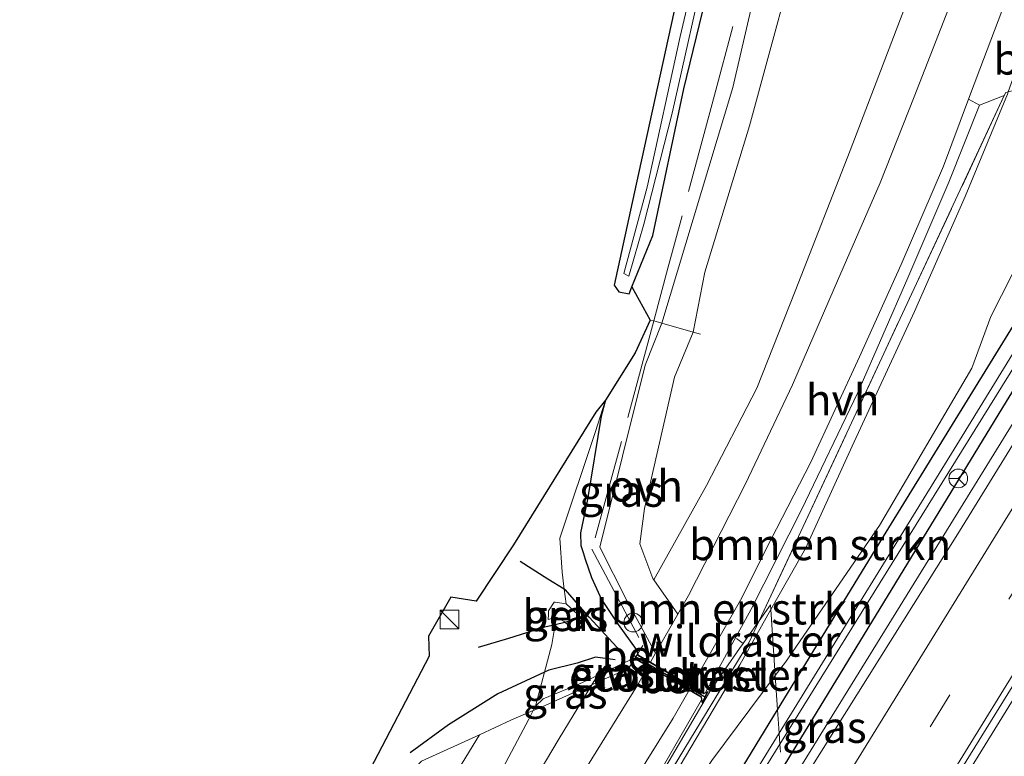
# Model space of a CAD drawing. Units: metres. Extents: x 111830 to 120007, y 399999 to 406251.
# Drawn here: x 118358 to 118437, y 403065 to 403124 of the extents above; entities that cross this region are included whole.
import ezdxf
from ezdxf.enums import TextEntityAlignment as Align

# ---------------------------------------------------------------- set-up
doc = ezdxf.new("R2010")
doc.units = ezdxf.units.M
doc.linetypes.add('IE-TERREINAFSCHEIDING', pattern=[10, 8, -2])
doc.linetypes.add('VW-3-9_STREEP', pattern=[12, 3, -9])
doc.layers.get('0').update_dxf_attribs({"lineweight": 25})
for name, color, linetype, lineweight in [('B-ME-BV-GELEIDECONSTRUCTIE-GELEIDERAIL-L-B1', 213, 'BV-GELEIDERAIL', 18), ('B-ME-FV-FAUNAPASSAGE-FAUNATUNNEL-L-B1', 10, 'Continuous', 25), ('B-ME-GR-BOMENSTRUIKEN-GV-B6', 93, 'Continuous', 18), ('B-ME-GR-BOS-GV-B6', 10, 'Continuous', 25), ('B-ME-GW-INSTEEKWATERGANG-L-B1', 10, 'Continuous', 25), ('B-ME-GW-KRUINLIJN-L-B1', 93, 'Continuous', 18), ('B-ME-GW-TEENLIJN-L-B1', 93, 'Continuous', 18), ('B-ME-IE-GRASLAND-GV-B6', 93, 'Continuous', 18), ('B-ME-IE-INRICHTINGSELEMENT-GV-B6', 253, 'Continuous', 18), ('B-ME-IE-INRICHTINGSELEMENT-S-B1', 253, 'Continuous', 18), ('B-ME-IE-TERREINAFSCHEIDING-DOORGANG-L-B1', 8, 'IE-TERREINAFSCHEIDING-KUNSTMATIG-OPEN', 18), ('B-ME-IE-TERREINAFSCHEIDING-HAAG-L-B1', 10, 'Continuous', 25), ('B-ME-IE-TERREINAFSCHEIDING-RASTERHEKWERK-L-B1', 8, 'IE-TERREINAFSCHEIDING', 18), ('B-ME-OB-BEKLEDING-GV-B6', 253, 'Continuous', 18), ('B-ME-OG-WATER-GV-B6', 153, 'Continuous', 18), ('B-ME-VH-VERH_SOORT-BETON-OVERIG-GV-B6', 8, 'IE-TERREINAFSCHEIDING-NATUURLIJK-HOUTWAL', 18), ('B-ME-VH-VERH_SOORT-BITUMEN-GV-B6', 8, 'IE-TERREINAFSCHEIDING-NATUURLIJK-HOUTWAL', 18), ('B-ME-VH-VERH_SOORT-HALF_VERHARDING-GV-B6', 8, 'IE-TERREINAFSCHEIDING-NATUURLIJK-HOUTWAL', 18), ('B-ME-VH-VERH_SOORT-KLINKERS-GV-B6', 8, 'IE-TERREINAFSCHEIDING-NATUURLIJK-HOUTWAL', 18), ('B-ME-VH-VERH_SOORT-ONVERHARD-GV-B6', 8, 'Continuous', 18), ('B-ME-VW-MARKERING-39STREEP-015-L-B1', 255, 'VW-3-9_STREEP', 18), ('B-ME-VW-MARKERING-STREEP-015-L-B1', 7, 'Continuous', 18), ('B-ME-VW-MEUBILAIR_WEGMEUBILAIR-RONA-S-B1', 8, 'Continuous', 18), ('B-ME-VW-MEUBILAIR_WEGMEUBILAIR-SLAGBOOM-S-B1', 8, 'Continuous', 18)]:
    doc.layers.add(name, color=color, linetype=linetype, lineweight=lineweight)
doc.styles.add('NLCS-ISO', font='NLCS-ISO.TTF')
doc.linetypes.add('BV-GELEIDERAIL', pattern='A,10,-3,[108,NLCS.SHX,S=1,R=0,X=0,Y=0],-3', length=16)
doc.linetypes.add('IE-TERREINAFSCHEIDING-KUNSTMATIG-OPEN', pattern='A,7,-1.5,[67,NLCS.SHX,S=0.75,R=0,X=0,Y=0],-1.5', length=10)
doc.linetypes.add('IE-TERREINAFSCHEIDING-NATUURLIJK-HOUTWAL', pattern='A,7,-1.5,[67,NLCS.SHX,S=0.75,R=45,X=0,Y=0],-1.5,7,-1.5,[70,NLCS.SHX,S=0.75,R=0,X=0,Y=0],-1.5', length=20)

# ---------------------------------------------------------------- blocks, each defined once
blk = doc.blocks.new('kast')
blk.add_line((-0.75, -0.75), (0.75, 0.75))
blk.add_lwpolyline([(-0.75, 0.75), (0.75, 0.75), (0.75, -0.75), (-0.75, -0.75)], close=True)
blk = doc.blocks.new('dtb')
blk.add_circle((0, 0), 0.75)
blk = doc.blocks.new('wegwijzer')
for q in [(-0.53, -0.53), (0, 0.75), (0.53, -0.53)]:
    blk.add_line((0, 0), q)
blk.add_circle((0, 0), 0.75)

msp = doc.modelspace()

# ---------------------------------------------------------------- linework, layer by layer
at = {"layer": 'B-ME-BV-GELEIDECONSTRUCTIE-GELEIDERAIL-L-B1'}
for points in [[(118532.195, 403222.259, 7.857), (118522.613, 403206.712, 7.894), (118507.862, 403182.983, 7.942), (118489.636, 403153.499, 8.038), (118474.963, 403129.764, 8.056), (118459.53, 403104.832, 8.122), (118443.443, 403078.673, 8.2), (118424.508, 403048.042, 8.377), (118405.673, 403017.393, 8.434), (118386.674, 402986.841, 8.539), (118367.817, 402956.204, 8.536), (118348.908, 402925.524, 8.572), (118334.946, 402902.929, 8.572), (118330.917, 402896.364, 8.572)], [(118484.528, 403167.594, 7.81), (118457.292, 403123.272, 7.916), (118432.062, 403082.428, 8.061), (118405.359, 403039.25, 8.116), (118378.736, 402996.137, 8.159), (118352.182, 402952.961, 8.212), (118329.014, 402915.557, 8.242)]]:
    msp.add_polyline3d(points, dxfattribs=at)
at = {"layer": 'B-ME-FV-FAUNAPASSAGE-FAUNATUNNEL-L-B1'}
msp.add_polyline3d([(118407.18, 403072.841, 8.555), (118407.505, 403072.632, 8.616), (118412.718, 403069.615, 8.602), (118412.961, 403069.451, 8.567)], dxfattribs=at)
at = {"layer": 'B-ME-GR-BOMENSTRUIKEN-GV-B6'}
for points in [[(118432.397, 403206.294, 6.214), (118429.976, 403189.301, 6.304), (118424.085, 403156.995, 6.332), (118423.935, 403156.17, 6.382), (118415.153, 403118.245, 6.451), (118409.466, 403099.388, 6.688), (118408.835, 403099.565, 6.588), (118408.551, 403099.644, 6.686), (118407.086, 403102.291, 6.677), (118408.748, 403106.419, 6.706), (118411.243, 403118.159, 6.702), (118415.042, 403133.724, 6.706), (118418.203, 403149.338, 6.702), (118421.667, 403166.901, 6.727), (118424.599, 403180.053, 6.723), (118428.178, 403195.984, 6.702), (118429.169, 403203.787, 6.482)], [(118450.388, 403204.74, 11.766), (118446.612, 403190.962, 11.575), (118443.574, 403179.228, 11.198), (118441.308, 403166.969, 10.911), (118438.552, 403154.265, 10.679), (118434.758, 403140.417, 10.272), (118429.294, 403125.594, 9.741), (118424.556, 403113.222, 9.355), (118420.15, 403101.962, 9.047), (118417.095, 403094.197, 8.836), (118413.056, 403086.406, 8.599), (118408.844, 403078.84, 8.471)], [(118408.844, 403078.84, 8.471), (118408.757, 403078.964, 8.461), (118407.728, 403081.723, 7.891), (118408.077, 403084.545, 7.356), (118410.48, 403095.058, 6.656), (118411.985, 403098.683, 6.693), (118412.924, 403103.478, 6.388), (118416.503, 403115.183, 6.388), (118421.219, 403132.566, 6.34), (118424.495, 403145.236, 6.277), (118427.474, 403157.669, 6.433), (118429.468, 403169.636, 6.328), (118430.825, 403178.414, 6.241), (118432.125, 403187.717, 6.082), (118433.763, 403201.212, 6.004)], [(118488.919, 403192.739, 6.678), (118489.397, 403192.482, 6.678), (118494.173, 403189.576, 6.678), (118494.324, 403189.013, 6.678), (118493.965, 403188.34, 6.678), (118492.178, 403185.823, 6.678), (118483.872, 403172.231, 6.678), (118469.737, 403149.432, 6.678), (118453.588, 403123.025, 6.678), (118433.309, 403090, 6.678), (118418.878, 403066.559, 6.678), (118413.753, 403058.234, 6.678), (118399.695, 403035.606, 6.678), (118387.151, 403015.232, 6.678), (118376.633, 402998.449, 6.678), (118363.019, 402976.574, 6.678), (118350.046, 402955.097, 6.678)], [(118355.431, 402966.251, 7.141), (118365.662, 402982.638, 7.141), (118375.892, 402999.133, 7.141), (118386.545, 403016.617, 7.141), (118395.459, 403031.215, 7.137), (118405.859, 403047.892, 7.158), (118412.867, 403058.795, 7.158), (118418.751, 403068.427, 7.115), (118427.45, 403082.665, 7.052), (118442.523, 403107.122, 6.824), (118454.99, 403127.623, 6.832), (118463.204, 403141.29, 6.82), (118474.13, 403158.981, 6.982), (118484.451, 403175.638, 6.753), (118492.947, 403188.903, 6.753), (118493.176, 403189.539, 6.753), (118489.254, 403191.655, 6.745), (118488.123, 403192.247, 6.642), (118488.919, 403192.739, 6.678)], [(118437.216, 403117.911, 9.608), (118445.315, 403119.921, 6.906), (118445.744, 403120.019, 6.879), (118441.825, 403111.75, 6.895), (118435.812, 403099.935, 6.853), (118434.306, 403095.778, 6.928), (118426.916, 403083.194, 7.106), (118419.383, 403072.267, 7.069), (118418.565, 403071.174, 7.089), (118413.489, 403064.394, 7.214), (118410.654, 403060.198, 7.216), (118403.449, 403049.32, 7.261), (118398.532, 403041.963, 7.211), (118398.326, 403042.439, 7.369), (118403.498, 403051.513, 7.749), (118409.229, 403061.101, 7.993), (118415.712, 403072.045, 8.268), (118418.206, 403076.459, 8.412), (118420.97, 403081.35, 8.572), (118424.713, 403089.546, 8.912), (118429.705, 403100.324, 9.165), (118433.774, 403109.519, 9.456), (118437.144, 403117.712, 9.667), (118437.216, 403117.911, 9.608)], [(118392.471, 403036.531, 7.529), (118396.45, 403042.531, 7.654), (118400.401, 403048.4, 7.766), (118406.569, 403057.562, 8.021), (118416.448, 403073.789, 8.485), (118417.281, 403075.574, 8.493), (118436.898, 403117.617, 9.669), (118437.012, 403117.861, 9.676)], [(118436.898, 403117.617, 9.669), (118417.281, 403075.574, 8.493), (118416.448, 403073.789, 8.485), (118406.569, 403057.562, 8.021), (118400.401, 403048.4, 7.766), (118396.45, 403042.531, 7.654), (118392.471, 403036.531, 7.529), (118400.601, 403049.261, 7.819), (118408.301, 403061.689, 8.195), (118412.346, 403068.688, 8.298), (118412.65, 403069.241, 8.582), (118412.671, 403069.083, 8.573), (118412.745, 403068.993, 8.544), (118413.176, 403069.91, 8.591), (118412.973, 403069.83, 8.601), (118416.629, 403076.485, 8.592), (118420.67, 403084.438, 8.887), (118425.164, 403093.844, 9.186), (118429.165, 403103.015, 9.46), (118432.471, 403110.69, 9.659), (118434.912, 403116.849, 9.854), (118436.898, 403117.617, 9.669)], [(118437.144, 403117.712, 9.667), (118433.774, 403109.519, 9.456), (118429.705, 403100.324, 9.165), (118424.713, 403089.546, 8.912), (118420.97, 403081.35, 8.572), (118418.206, 403076.459, 8.412), (118415.712, 403072.045, 8.268), (118409.229, 403061.101, 7.993), (118403.498, 403051.513, 7.749), (118398.326, 403042.439, 7.369), (118398.532, 403041.963, 7.211), (118403.449, 403049.32, 7.261), (118410.654, 403060.198, 7.216), (118413.489, 403064.394, 7.214), (118418.565, 403071.174, 7.089), (118419.383, 403072.267, 7.069), (118426.916, 403083.194, 7.106), (118434.306, 403095.778, 6.928), (118435.812, 403099.935, 6.853), (118441.825, 403111.75, 6.895)], [(118442.523, 403107.122, 6.824), (118427.45, 403082.665, 7.052), (118418.751, 403068.427, 7.115), (118412.867, 403058.795, 7.158), (118405.859, 403047.892, 7.158), (118395.459, 403031.215, 7.137), (118386.545, 403016.617, 7.141)], [(118398.474, 403061.482, 8.071), (118401.263, 403066.15, 8.08), (118403.865, 403070.448, 8.153), (118404.38, 403070.673, 8.298), (118406.801, 403071.743, 8.519), (118407.214, 403072.398, 8.593), (118407.41, 403072.459, 8.608), (118408.377, 403071.903, 8.606)], [(118408.377, 403071.903, 8.606), (118407.529, 403070.407, 8.472), (118403.861, 403064.503, 8.286)], [(118403.865, 403070.448, 8.153), (118401.263, 403066.15, 8.08), (118398.474, 403061.482, 8.071), (118395.16, 403056.404, 7.964), (118392.982, 403053.679, 7.827), (118390.714, 403052.696, 7.617), (118388.989, 403052.768, 7.348), (118391.037, 403054, 7.273), (118393.098, 403056.884, 7.224), (118398.832, 403067.69, 6.98), (118399.186, 403068.38, 6.923), (118399.647, 403068.58, 6.94), (118402.089, 403069.67, 7.654), (118403.865, 403070.448, 8.153)], [(118392.11, 403061.913, 6.939), (118394.871, 403066.444, 6.857), (118397.399, 403067.602, 6.859), (118399.186, 403068.38, 6.923), (118398.832, 403067.69, 6.98), (118393.098, 403056.884, 7.224)]]:
    msp.add_polyline3d(points, dxfattribs=at)
at = {"layer": 'B-ME-GR-BOS-GV-B6'}
msp.add_polyline3d([(118412.778, 403135.026, 6.652), (118407.427, 403110.518, 6.686), (118405.656, 403102.434, 6.677), (118406.039, 403101.891, 6.677), (118406.875, 403101.749, 6.677), (118407.086, 403102.291, 6.677), (118408.551, 403099.644, 6.686), (118407.353, 403097.012, 6.765), (118404.96, 403093.227, 6.613), (118404.201, 403092.26, 6.823), (118397.603, 403081.641, 7.026), (118394.613, 403077.136, 7.043), (118392.584, 403077.449, 7.117), (118390.794, 403074.324, 7.13), (118390.859, 403072.743, 7.129), (118385.792, 403063.075, 7.261), (118378.883, 403052.378, 7.695), (118369.681, 403040.007, 7.67), (118364.203, 403032.411, 7.811), (118360.869, 403032.23, 7.873), (118354.427, 403032.935, 7.786)], dxfattribs=at)
at = {"layer": 'B-ME-GW-INSTEEKWATERGANG-L-B1'}
for points in [[(118426.001, 403199.526, 6.706), (118425.045, 403192.15, 6.644), (118420.296, 403170.905, 6.536), (118415.686, 403148.779, 6.607), (118412.778, 403135.026, 6.652), (118407.427, 403110.518, 6.686), (118405.656, 403102.434, 6.677), (118406.039, 403101.891, 6.677), (118406.875, 403101.749, 6.677), (118407.086, 403102.291, 6.677), (118408.748, 403106.419, 6.706), (118411.243, 403118.159, 6.702), (118415.042, 403133.724, 6.706), (118418.203, 403149.338, 6.702), (118421.667, 403166.901, 6.727), (118424.599, 403180.053, 6.723), (118428.178, 403195.984, 6.702), (118429.169, 403203.787, 6.482)], [(118418.751, 403068.427, 7.115), (118427.45, 403082.665, 7.052), (118442.523, 403107.122, 6.824), (118454.99, 403127.623, 6.832), (118463.204, 403141.29, 6.82), (118474.13, 403158.981, 6.982), (118484.451, 403175.638, 6.753), (118492.947, 403188.903, 6.753), (118493.176, 403189.539, 6.753), (118489.254, 403191.655, 6.745), (118488.123, 403192.247, 6.642), (118481.728, 403195.595, 6.67), (118477.97, 403197.128, 6.716), (118477.31, 403196.584, 6.77), (118476.778, 403195.766, 6.637)], [(118321.151, 402904.299, 7.438), (118322.96, 402907.208, 7.439), (118338.031, 402931.778, 7.377), (118353.624, 402957.256, 7.435), (118367.322, 402979.443, 7.443), (118380.039, 402999.842, 7.422), (118393.199, 403021.451, 7.397), (118402.577, 403036.667, 7.323), (118415.214, 403057.308, 7.261), (118437.075, 403093.129, 7.106), (118455.784, 403123.541, 6.836), (118476.575, 403156.824, 6.874), (118490.26, 403179.199, 6.633), (118495.802, 403188.689, 6.807), (118495.826, 403190.268, 6.749), (118490.321, 403193.607, 6.683)], [(118318.713, 402906.325, 7.198), (118329.051, 402923.359, 7.195), (118343.193, 402946.087, 7.162), (118355.431, 402966.251, 7.141), (118365.662, 402982.638, 7.141), (118375.892, 402999.133, 7.141), (118386.545, 403016.617, 7.141), (118395.459, 403031.215, 7.137), (118405.859, 403047.892, 7.158), (118412.867, 403058.795, 7.158), (118418.751, 403068.427, 7.115)]]:
    msp.add_polyline3d(points, dxfattribs=at)
at = {"layer": 'B-ME-GW-KRUINLIJN-L-B1'}
for points in [[(118408.844, 403078.84, 8.471), (118413.056, 403086.406, 8.599), (118417.095, 403094.197, 8.836), (118420.15, 403101.962, 9.047), (118424.556, 403113.222, 9.355), (118429.294, 403125.594, 9.741), (118434.758, 403140.417, 10.272), (118438.552, 403154.265, 10.679), (118441.308, 403166.969, 10.911), (118443.574, 403179.228, 11.198), (118446.612, 403190.962, 11.575), (118450.388, 403204.74, 11.766), (118453.201, 403213.276, 11.766), (118455.635, 403219.022, 11.766), (118455.819, 403222.06, 11.571), (118454.278, 403224.666, 11.488), (118449.779, 403227.402, 11.247), (118435.079, 403237.352, 10.895), (118411.967, 403252.342, 10.434), (118390.566, 403266.197, 10.077)], [(118464.704, 403200.281, 11.697), (118460.687, 403192.181, 11.631), (118456.669, 403183.437, 11.49), (118453.669, 403176.172, 11.332), (118450.872, 403165.376, 11.041), (118447.548, 403151.725, 10.605), (118444.956, 403140.996, 10.439), (118442.782, 403133.277, 10.236), (118440.009, 403125.704, 9.912), (118437.216, 403117.911, 9.608), (118437.144, 403117.712, 9.667), (118433.774, 403109.519, 9.456), (118429.705, 403100.324, 9.165), (118424.713, 403089.546, 8.912), (118420.97, 403081.35, 8.572), (118418.206, 403076.459, 8.412), (118415.712, 403072.045, 8.268), (118409.229, 403061.101, 7.993), (118403.498, 403051.513, 7.749), (118398.326, 403042.439, 7.369), (118398.532, 403041.963, 7.211)], [(118406.926, 403072.407, 8.571), (118404.313, 403071.186, 8.02), (118402.822, 403070.489, 7.799), (118399.982, 403069.323, 6.974), (118399.373, 403068.743, 6.944)], [(118388.989, 403052.768, 7.348), (118390.714, 403052.696, 7.617), (118392.982, 403053.679, 7.827), (118395.16, 403056.404, 7.964), (118398.474, 403061.482, 8.071), (118401.263, 403066.15, 8.08), (118403.865, 403070.448, 8.153), (118404.313, 403071.186, 8.02)]]:
    msp.add_polyline3d(points, dxfattribs=at)
at = {"layer": 'B-ME-GW-TEENLIJN-L-B1'}
for points in [[(118398.532, 403041.963, 7.211), (118403.449, 403049.32, 7.261), (118410.654, 403060.198, 7.216), (118413.489, 403064.394, 7.214), (118418.565, 403071.174, 7.089), (118419.383, 403072.267, 7.069), (118426.916, 403083.194, 7.106), (118434.306, 403095.778, 6.928), (118435.812, 403099.935, 6.853), (118441.825, 403111.75, 6.895), (118445.744, 403120.019, 6.879), (118446.344, 403121.284, 6.857)], [(118401.808, 403076.924, 6.698), (118401.6628, 403078.0994, 6.6405), (118401.638, 403078.3, 6.647), (118401.495, 403079.455, 6.605), (118401.316, 403082.172, 6.603), (118404.142, 403090.64, 6.613), (118404.956, 403093.22, 6.613)], [(118399.373, 403068.743, 6.944), (118400.0787, 403071.4441, 6.8362), (118400.662, 403073.677, 6.747), (118400.9495, 403075.2822, 6.7071), (118401.051, 403075.849, 6.693)], [(118388.989, 403052.768, 7.348), (118391.037, 403054, 7.273), (118393.098, 403056.884, 7.224), (118398.832, 403067.69, 6.98), (118399.186, 403068.38, 6.923), (118399.373, 403068.743, 6.944)]]:
    msp.add_polyline3d(points, dxfattribs=at)
at = {"layer": 'B-ME-IE-GRASLAND-GV-B6'}
for points in [[(118353.624, 402957.256, 7.435), (118367.322, 402979.443, 7.443), (118380.039, 402999.842, 7.422), (118393.199, 403021.451, 7.397), (118402.577, 403036.667, 7.323), (118415.214, 403057.308, 7.261), (118437.075, 403093.129, 7.106), (118455.784, 403123.541, 6.836), (118476.575, 403156.824, 6.874), (118490.26, 403179.199, 6.633), (118495.802, 403188.689, 6.807), (118495.826, 403190.268, 6.749), (118490.321, 403193.607, 6.683), (118494.086, 403195.938, 6.715), (118499.36, 403200.087, 6.753), (118506.375, 403211.819, 6.64), (118509.176, 403216.503, 6.595), (118512.181, 403219.442, 6.82), (118512.37, 403219.707, 6.632), (118515.813, 403224.026, 6.583), (118517.644, 403223.403, 6.691), (118519.486, 403226.119, 6.733), (118522.409, 403230.846, 6.732), (118523.843, 403229.538, 6.942)], [(118523.843, 403229.538, 6.942), (118513.181, 403211.76, 6.874), (118497.827, 403187.262, 6.892), (118480.818, 403159.721, 6.994), (118471.261, 403144.118, 6.994), (118459.24, 403124.804, 7.057), (118447.382, 403105.548, 7.24), (118433.314, 403082.743, 7.219), (118421.413, 403063.757, 7.228), (118408.137, 403042.008, 7.381), (118395.735, 403021.896, 7.423), (118383.148, 403001.442, 7.42), (118369.781, 402979.903, 7.48), (118357.213, 402959.578, 7.645)], [(118353.293, 402933.858, 7.609), (118365.816, 402954.089, 7.609), (118378.86, 402975.289, 7.687), (118391.726, 402996.246, 7.672), (118404.803, 403017.265, 7.639), (118417.561, 403037.916, 7.606), (118430.155, 403058.389, 7.471), (118443.173, 403079.383, 7.489), (118455.968, 403100.148, 7.468), (118468.526, 403120.597, 7.306), (118480.66, 403140.22, 7.225), (118493.257, 403160.55, 7.213), (118506.202, 403181.545, 7.111), (118520.449, 403204.584, 7.045), (118531.629, 403222.688, 7.095), (118534.591, 403220.063, 6.984), (118528.561, 403210.158, 6.997)], [(118410.758, 403076.101, 8.69), (118408.844, 403078.84, 8.471), (118413.056, 403086.406, 8.599), (118417.095, 403094.197, 8.836), (118420.15, 403101.962, 9.047), (118424.556, 403113.222, 9.355), (118429.294, 403125.594, 9.741), (118434.758, 403140.417, 10.272), (118438.552, 403154.265, 10.679), (118441.308, 403166.969, 10.911), (118443.687, 403173.936, 11.186), (118447.113, 403183.779, 11.531), (118451.771, 403194.888, 11.68), (118457.518, 403207.782, 11.822)], [(118429.169, 403203.787, 6.482), (118428.178, 403195.984, 6.702), (118424.599, 403180.053, 6.723), (118421.667, 403166.901, 6.727), (118418.203, 403149.338, 6.702), (118415.042, 403133.724, 6.706), (118411.243, 403118.159, 6.702), (118408.748, 403106.419, 6.706), (118407.086, 403102.291, 6.677), (118406.875, 403101.749, 6.677), (118406.039, 403101.891, 6.677), (118405.656, 403102.434, 6.677), (118407.427, 403110.518, 6.686), (118412.778, 403135.026, 6.652), (118415.686, 403148.779, 6.607), (118420.296, 403170.905, 6.536), (118425.045, 403192.15, 6.644), (118426.001, 403199.526, 6.706)], [(118427.282, 403200.482, 4.291), (118426.312, 403194.822, 4.291), (118422.948, 403179.619, 4.291), (118420.058, 403166.442, 4.291), (118416.196, 403148.085, 4.291), (118413.882, 403134.818, 4.291), (118410.953, 403122.329, 4.291), (118408.297, 403110.271, 4.291), (118406.443, 403103.361, 4.291), (118406.835, 403103.161, 4.291), (118408.032, 403107.328, 4.291), (118410.315, 403116.204, 4.291), (118413.165, 403128.932, 4.291), (118414.318, 403133.631, 4.291), (118416.933, 403146.652, 4.291), (118419.388, 403159.422, 4.291), (118421.801, 403171.613, 4.291), (118424.807, 403184.345, 4.291), (118426.567, 403191.908, 4.291), (118427.482, 403196.931, 4.291), (118427.581, 403202.235, 4.291)], [(118464.704, 403200.281, 11.697), (118460.687, 403192.181, 11.631), (118456.669, 403183.437, 11.49), (118453.669, 403176.172, 11.332), (118450.872, 403165.376, 11.041), (118447.548, 403151.725, 10.605), (118444.956, 403140.996, 10.439), (118442.782, 403133.277, 10.236), (118440.009, 403125.704, 9.912), (118437.216, 403117.911, 9.608), (118437.012, 403117.861, 9.676), (118436.898, 403117.617, 9.669), (118434.912, 403116.849, 9.854), (118434.047, 403117.316, 9.971), (118434.952, 403119.716, 10.07), (118438.171, 403128.272, 10.248), (118440.713, 403136.242, 10.535), (118443.142, 403144.819, 10.738), (118445.166, 403152.371, 10.975), (118447.529, 403161.948, 11.207), (118450.042, 403170.992, 11.402), (118452.958, 403180.958, 11.755), (118456.662, 403190.9, 11.921), (118461.642, 403202.688, 12.029)], [(118456.934, 403201.596, 11.925), (118453.636, 403193.711, 11.863), (118450.325, 403185.258, 11.718), (118447.695, 403177.56, 11.519), (118445.592, 403170.428, 11.398), (118443.765, 403163.583, 11.133), (118442.216, 403157.224, 10.979), (118439.624, 403147.228, 10.717), (118437.458, 403139.187, 10.489), (118435.154, 403132.028, 10.29), (118432.679, 403125.178, 10.116), (118429.69, 403117.505, 9.875), (118426.949, 403110.627, 9.622), (118423.269, 403102.155, 9.385), (118419.948, 403094.467, 9.227), (118416.188, 403086.531, 8.978), (118411.604, 403077.593, 8.717), (118410.758, 403076.101, 8.69)], [(118489.744, 403193.25, 6.678), (118490.321, 403193.607, 6.683), (118495.826, 403190.268, 6.749), (118495.802, 403188.689, 6.807), (118490.26, 403179.199, 6.633), (118476.575, 403156.824, 6.874), (118455.784, 403123.541, 6.836), (118437.075, 403093.129, 7.106), (118415.214, 403057.308, 7.261), (118402.577, 403036.667, 7.323), (118393.199, 403021.451, 7.397), (118380.039, 402999.842, 7.422), (118367.322, 402979.443, 7.443), (118353.624, 402957.256, 7.435)], [(118350.4, 402954.809, 6.678), (118363.451, 402976.253, 6.678), (118376.988, 402998.179, 6.678), (118387.519, 403014.954, 6.678), (118399.999, 403035.365, 6.678), (118414.148, 403057.984, 6.678), (118418.937, 403065.697, 6.691), (118431.294, 403085.601, 6.678), (118447.226, 403111.24, 6.678), (118460.79, 403133.353, 6.678), (118476.807, 403159.677, 6.678), (118489.491, 403180.128, 6.678), (118494.968, 403189.041, 6.678), (118494.938, 403189.976, 6.678), (118489.744, 403193.25, 6.678)], [(118408.982, 403072.97, 8.633), (118408.569, 403072.241, 8.62), (118407.599, 403072.806, 8.623), (118407.567, 403072.957, 8.608), (118407.529, 403073.135, 8.591), (118407.433, 403073.275, 8.538), (118405.992, 403075.269, 8.233), (118404.655, 403077.274, 7.981), (118403.844, 403079.023, 7.844), (118403.337, 403080.509, 7.762), (118403.169, 403081.036, 7.712), (118402.989, 403081.602, 7.659), (118402.973, 403082.598, 7.548), (118403.527, 403085.268, 7.204), (118404.613, 403091.952, 6.641), (118404.96, 403093.227, 6.613), (118407.353, 403097.012, 6.765), (118408.551, 403099.644, 6.686), (118408.835, 403099.565, 6.588), (118409.466, 403099.388, 6.688), (118408.137, 403096.031, 6.644), (118404.516, 403081.458, 7.763), (118406.687, 403077.182, 7.966), (118408.982, 403072.97, 8.633)], [(118385.792, 403063.075, 7.261), (118390.859, 403072.743, 7.129), (118390.794, 403074.324, 7.13), (118392.584, 403077.449, 7.117), (118394.613, 403077.136, 7.043), (118397.603, 403081.641, 7.026), (118404.201, 403092.26, 6.823), (118404.96, 403093.227, 6.613), (118404.613, 403091.952, 6.641), (118403.527, 403085.268, 7.204), (118402.973, 403082.598, 7.548), (118402.989, 403081.602, 7.659), (118403.169, 403081.036, 7.712), (118403.337, 403080.509, 7.762), (118403.844, 403079.023, 7.844), (118404.655, 403077.274, 7.981), (118405.992, 403075.269, 8.233), (118407.433, 403073.275, 8.538), (118406.926, 403072.407, 8.571), (118404.313, 403071.186, 8.02), (118402.822, 403070.489, 7.799), (118399.982, 403069.323, 6.974), (118399.373, 403068.743, 6.944), (118399.186, 403068.38, 6.923), (118397.399, 403067.602, 6.859), (118394.871, 403066.444, 6.857), (118390.236, 403064.321, 6.852)], [(118401.808, 403076.924, 6.698), (118400.939, 403077.053, 6.618), (118400.844, 403077.067, 6.609), (118400.394, 403076.361, 6.612), (118400.391, 403076.072, 6.618), (118400.386, 403075.683, 6.627), (118401.051, 403075.849, 6.693), (118401.669, 403075.5, 6.768), (118401.7082, 403075.4654, 6.7681), (118402.34, 403074.908, 6.898), (118403.23, 403075.271, 7.135), (118403.014, 403075.818, 7.091), (118401.808, 403076.924, 6.698)], [(118403.865, 403070.448, 8.153), (118404.313, 403071.186, 8.02), (118406.926, 403072.407, 8.571), (118407.021, 403072.337, 8.578), (118407.214, 403072.398, 8.593), (118406.801, 403071.743, 8.519), (118404.38, 403070.673, 8.298), (118403.865, 403070.448, 8.153)], [(118399.373, 403068.743, 6.944), (118399.982, 403069.323, 6.974), (118402.822, 403070.489, 7.799), (118404.313, 403071.186, 8.02), (118403.865, 403070.448, 8.153), (118402.089, 403069.67, 7.654), (118399.647, 403068.58, 6.94), (118399.186, 403068.38, 6.923), (118399.373, 403068.743, 6.944)], [(118394.871, 403066.444, 6.857), (118392.11, 403061.913, 6.939), (118389.743, 403063.429, 6.994), (118384.68, 403055.512, 7.265), (118375.902, 403042.975, 7.641), (118371.519, 403037.535, 7.629), (118367.948, 403034.367, 7.48), (118370.515, 403037.79, 7.534), (118376.298, 403045.498, 7.408), (118377.952, 403047.759, 7.362), (118378.256, 403048.174, 7.397), (118378.542, 403048.566, 7.346), (118382.635, 403054.16, 7.232), (118390.051, 403064.148, 6.864), (118390.236, 403064.321, 6.852), (118394.871, 403066.444, 6.857)]]:
    msp.add_polyline3d(points, dxfattribs=at)
at = {"layer": 'B-ME-IE-INRICHTINGSELEMENT-GV-B6'}
msp.add_polyline3d([(118412.835, 403069.722, 8.608), (118413.077, 403069.817, 8.591), (118412.733, 403069.086, 8.544), (118412.719, 403069.104, 8.573), (118412.666, 403069.492, 8.595), (118407.416, 403072.513, 8.608), (118407.03, 403072.392, 8.578), (118406.992, 403072.421, 8.571), (118407.436, 403073.182, 8.538), (118407.482, 403073.115, 8.591), (118407.55, 403072.796, 8.623), (118412.835, 403069.722, 8.608)], dxfattribs=at)
at = {"layer": 'B-ME-IE-TERREINAFSCHEIDING-DOORGANG-L-B1'}
msp.add_polyline3d([(118408.551, 403099.644, 6.686), (118408.835, 403099.565, 6.588), (118409.466, 403099.388, 6.688), (118411.985, 403098.683, 6.693), (118412.568, 403098.52, 6.694)], dxfattribs=at)
at = {"layer": 'B-ME-IE-TERREINAFSCHEIDING-HAAG-L-B1'}
for points in [[(118404.96, 403093.227, 6.613), (118404.613, 403091.952, 6.641), (118403.527, 403085.268, 7.204), (118402.973, 403082.598, 7.548), (118402.989, 403081.602, 7.659), (118403.169, 403081.036, 7.712), (118403.337, 403080.509, 7.762), (118403.844, 403079.023, 7.844), (118404.655, 403077.274, 7.981), (118405.992, 403075.269, 8.233), (118407.433, 403073.275, 8.538)], [(118406.201, 403073.115, 8.046), (118403.657, 403075.865, 7.203), (118401.757, 403078.042, 6.65), (118401.6628, 403078.0994, 6.6405), (118400.343, 403078.904, 6.507), (118398.145, 403080.31, 6.733)], [(118394.804, 403073.446, 6.723), (118397.225, 403074.171, 6.572), (118400.108, 403075.079, 6.606), (118400.9495, 403075.2822, 6.7071), (118401.7082, 403075.4654, 6.7681), (118402.104, 403075.561, 6.8)], [(118405.742, 403072.446, 8.207), (118404.174, 403072.646, 7.906), (118402.685, 403072.184, 7.389), (118400.442, 403071.611, 6.799), (118400.0787, 403071.4441, 6.8362), (118396.343, 403069.728, 6.687), (118392.402, 403067.244, 6.72), (118389.338, 403064.99, 6.971)]]:
    msp.add_polyline3d(points, dxfattribs=at)
at = {"layer": 'B-ME-IE-TERREINAFSCHEIDING-RASTERHEKWERK-L-B1'}
msp.add_line((118415.994, 403073.75, 8.421), (118415.47, 403074.137, 8.427), dxfattribs=at)
for points in [[(118405.529, 403241.697, 5.57), (118420.712, 403231.671, 5.511), (118423.699, 403229.698, 5.616), (118425.61, 403228.435, 5.683), (118426.026, 403228.161, 5.739), (118426.445, 403227.884, 5.712), (118428.874, 403226.279, 5.798), (118432.688, 403223.76, 5.932), (118435.535, 403221.879, 6.032), (118433.011, 403207.172, 6.562), (118431.001, 403195.107, 6.345), (118428.269, 403178.821, 6.343), (118425.392, 403161.96, 6.331), (118424.085, 403156.995, 6.332), (118421.583, 403147.486, 6.334), (118417.721, 403132.807, 6.412), (118413.688, 403117.647, 6.471), (118409.967, 403103.798, 6.504), (118408.835, 403099.565, 6.588), (118406.259, 403089.932, 6.778), (118403.883, 403081.288, 7.863), (118407.96, 403073.58, 8.46), (118407.567, 403072.957, 8.608)], [(118447.43, 403120.752, 6.79), (118447.208, 403120.353, 6.788), (118445.744, 403120.019, 6.879), (118445.315, 403119.921, 6.906), (118437.216, 403117.911, 9.608), (118437.012, 403117.861, 9.676), (118436.898, 403117.617, 9.669), (118417.281, 403075.574, 8.493), (118416.448, 403073.789, 8.485), (118406.569, 403057.562, 8.021), (118400.401, 403048.4, 7.766), (118396.45, 403042.531, 7.654), (118392.471, 403036.531, 7.529), (118385.899, 403026.621, 7.322), (118380.164, 403017.857, 7.187), (118380.05, 403017.477, 7.18)], [(118418.981, 403065.046, 6.701), (118418.937, 403065.697, 6.691), (118418.878, 403066.559, 6.678), (118418.751, 403068.427, 7.115), (118418.565, 403071.174, 7.089), (118418.206, 403076.459, 8.412), (118418.18, 403076.84, 8.544), (118417.281, 403075.574, 8.493), (118416.279, 403074.163, 8.437), (118415.994, 403073.75, 8.421), (118415.708, 403073.342, 8.423), (118413.395, 403070.037, 8.438), (118408.002, 403060.864, 8.094), (118404.878, 403055.866, 7.959), (118400.401, 403048.4, 7.766), (118400.121, 403047.933, 7.754), (118395.365, 403040.376, 7.538), (118388.421, 403029.729, 7.325), (118381.805, 403019.488, 7.205), (118379.607, 403016.129, 7.146), (118376.591, 403011.786, 7.024), (118376.058, 403010.964, 7.232)], [(118407.567, 403072.957, 8.608), (118407.214, 403072.398, 8.593), (118406.801, 403071.743, 8.519), (118404.38, 403070.673, 8.298), (118403.865, 403070.448, 8.153), (118402.089, 403069.67, 7.654), (118399.647, 403068.58, 6.94), (118399.186, 403068.38, 6.923), (118397.399, 403067.602, 6.859), (118394.871, 403066.444, 6.857), (118390.236, 403064.321, 6.852), (118390.051, 403064.148, 6.864), (118382.635, 403054.16, 7.232), (118378.542, 403048.566, 7.346), (118378.256, 403048.174, 7.397), (118377.952, 403047.759, 7.362), (118376.298, 403045.498, 7.408), (118370.515, 403037.79, 7.534), (118367.948, 403034.367, 7.48)]]:
    msp.add_polyline3d(points, dxfattribs=at)
at = {"layer": 'B-ME-OB-BEKLEDING-GV-B6'}
msp.add_polyline3d([(118401.808, 403076.924, 6.698), (118403.014, 403075.818, 7.091), (118403.23, 403075.271, 7.135), (118402.34, 403074.908, 6.898), (118401.7082, 403075.4654, 6.7681), (118401.669, 403075.5, 6.768), (118401.051, 403075.849, 6.693), (118400.386, 403075.683, 6.627), (118400.391, 403076.072, 6.618), (118400.394, 403076.361, 6.612), (118400.844, 403077.067, 6.609), (118400.939, 403077.053, 6.618), (118401.808, 403076.924, 6.698)], dxfattribs=at)
at = {"layer": 'B-ME-OG-WATER-GV-B6'}
for points in [[(118427.581, 403202.235, 4.291), (118427.482, 403196.931, 4.291), (118426.567, 403191.908, 4.291), (118424.807, 403184.345, 4.291), (118421.801, 403171.613, 4.291), (118419.388, 403159.422, 4.291), (118416.933, 403146.652, 4.291), (118414.318, 403133.631, 4.291), (118413.165, 403128.932, 4.291), (118410.315, 403116.204, 4.291), (118408.032, 403107.328, 4.291), (118406.835, 403103.161, 4.291), (118406.443, 403103.361, 4.291), (118408.297, 403110.271, 4.291), (118410.953, 403122.329, 4.291), (118413.882, 403134.818, 4.291), (118416.196, 403148.085, 4.291), (118420.058, 403166.442, 4.291), (118422.948, 403179.619, 4.291), (118426.312, 403194.822, 4.291), (118427.282, 403200.482, 4.291)], [(118350.046, 402955.097, 6.678), (118363.019, 402976.574, 6.678), (118376.633, 402998.449, 6.678), (118387.151, 403015.232, 6.678), (118399.695, 403035.606, 6.678), (118413.753, 403058.234, 6.678), (118418.878, 403066.559, 6.678), (118433.309, 403090, 6.678), (118453.588, 403123.025, 6.678), (118469.737, 403149.432, 6.678), (118483.872, 403172.231, 6.678), (118492.178, 403185.823, 6.678), (118493.965, 403188.34, 6.678), (118494.324, 403189.013, 6.678), (118494.173, 403189.576, 6.678), (118489.397, 403192.482, 6.678), (118488.919, 403192.739, 6.678), (118489.744, 403193.25, 6.678)], [(118489.744, 403193.25, 6.678), (118494.938, 403189.976, 6.678), (118494.968, 403189.041, 6.678), (118489.491, 403180.128, 6.678), (118476.807, 403159.677, 6.678), (118460.79, 403133.353, 6.678), (118447.226, 403111.24, 6.678), (118431.294, 403085.601, 6.678), (118418.937, 403065.697, 6.691), (118414.148, 403057.984, 6.678), (118399.999, 403035.365, 6.678), (118387.519, 403014.954, 6.678), (118376.988, 402998.179, 6.678), (118363.451, 402976.253, 6.678), (118350.4, 402954.809, 6.678)]]:
    msp.add_polyline3d(points, dxfattribs=at)
at = {"layer": 'B-ME-VH-VERH_SOORT-BETON-OVERIG-GV-B6'}
for points in [[(118407.214, 403072.398, 8.593), (118407.021, 403072.337, 8.578), (118406.926, 403072.407, 8.571), (118407.433, 403073.275, 8.538), (118407.529, 403073.135, 8.591), (118407.567, 403072.957, 8.608), (118407.214, 403072.398, 8.593)], [(118411.666, 403070.01, 8.597), (118408.377, 403071.903, 8.606), (118407.41, 403072.459, 8.608), (118407.214, 403072.398, 8.593), (118407.567, 403072.957, 8.608), (118407.599, 403072.806, 8.623), (118408.569, 403072.241, 8.62), (118411.85, 403070.331, 8.611), (118412.817, 403069.768, 8.608), (118412.973, 403069.83, 8.601), (118413.176, 403069.91, 8.591), (118412.745, 403068.993, 8.544), (118412.671, 403069.083, 8.573), (118412.65, 403069.241, 8.582), (118412.62, 403069.461, 8.595), (118411.666, 403070.01, 8.597)]]:
    msp.add_polyline3d(points, dxfattribs=at)
at = {"layer": 'B-ME-VH-VERH_SOORT-BITUMEN-GV-B6'}
for points in [[(118523.843, 403229.538, 6.942), (118525.945, 403227.73, 6.945), (118528.603, 403225.357, 7.044), (118531.255, 403223.045, 7.095), (118531.629, 403222.688, 7.095), (118520.449, 403204.584, 7.045), (118506.202, 403181.545, 7.111), (118493.257, 403160.55, 7.213), (118480.66, 403140.22, 7.225), (118468.526, 403120.597, 7.306), (118455.968, 403100.148, 7.468), (118443.173, 403079.383, 7.489), (118430.155, 403058.389, 7.471), (118417.561, 403037.916, 7.606), (118404.803, 403017.265, 7.639), (118391.726, 402996.246, 7.672), (118378.86, 402975.289, 7.687), (118365.816, 402954.089, 7.609), (118353.293, 402933.858, 7.609)], [(118357.213, 402959.578, 7.645), (118369.781, 402979.903, 7.48), (118383.148, 403001.442, 7.42), (118395.735, 403021.896, 7.423), (118408.137, 403042.008, 7.381), (118421.413, 403063.757, 7.228), (118433.314, 403082.743, 7.219), (118447.382, 403105.548, 7.24), (118459.24, 403124.804, 7.057), (118471.261, 403144.118, 6.994), (118480.818, 403159.721, 6.994), (118497.827, 403187.262, 6.892), (118513.181, 403211.76, 6.874), (118523.843, 403229.538, 6.942)]]:
    msp.add_polyline3d(points, dxfattribs=at)
at = {"layer": 'B-ME-VH-VERH_SOORT-HALF_VERHARDING-GV-B6'}
for points in [[(118434.912, 403116.849, 9.854), (118432.471, 403110.69, 9.659), (118429.165, 403103.015, 9.46), (118425.164, 403093.844, 9.186), (118420.67, 403084.438, 8.887), (118416.629, 403076.485, 8.592), (118412.973, 403069.83, 8.601), (118412.817, 403069.768, 8.608), (118411.85, 403070.331, 8.611), (118415.775, 403077.211, 8.667), (118418.219, 403082.054, 8.825), (118421.397, 403088.272, 9.032), (118425.306, 403096.699, 9.335), (118428.639, 403104.1, 9.518), (118432.027, 403111.957, 9.75), (118434.047, 403117.316, 9.971), (118434.912, 403116.849, 9.854)], [(118381.986, 403023.093, 7.34), (118386.428, 403030.197, 7.389), (118392.996, 403040.105, 7.637), (118399.229, 403049.778, 7.819), (118407.08, 403062.463, 8.195), (118410.387, 403067.767, 8.356), (118411.666, 403070.01, 8.597), (118412.62, 403069.461, 8.595), (118412.65, 403069.241, 8.582), (118412.346, 403068.688, 8.298), (118408.301, 403061.689, 8.195), (118400.601, 403049.261, 7.819), (118392.471, 403036.531, 7.529), (118385.899, 403026.621, 7.322), (118380.164, 403017.857, 7.187), (118380.05, 403017.477, 7.18), (118379.951, 403017.175, 7.172), (118379.441, 403016.434, 7.273), (118375.891, 403012.239, 7.311), (118371.94, 403008.277, 7.335), (118364.476, 403001.976, 7.356), (118357.291, 402996.134, 7.302)]]:
    msp.add_polyline3d(points, dxfattribs=at)
at = {"layer": 'B-ME-VH-VERH_SOORT-KLINKERS-GV-B6'}
for points in [[(118461.642, 403202.688, 12.029), (118456.662, 403190.9, 11.921), (118452.958, 403180.958, 11.755), (118450.042, 403170.992, 11.402), (118447.529, 403161.948, 11.207), (118445.166, 403152.371, 10.975), (118443.142, 403144.819, 10.738), (118440.713, 403136.242, 10.535), (118438.171, 403128.272, 10.248), (118434.952, 403119.716, 10.07), (118434.047, 403117.316, 9.971), (118432.027, 403111.957, 9.75), (118428.639, 403104.1, 9.518), (118425.306, 403096.699, 9.335), (118421.397, 403088.272, 9.032), (118418.219, 403082.054, 8.825), (118415.775, 403077.211, 8.667), (118411.85, 403070.331, 8.611), (118408.569, 403072.241, 8.62), (118408.982, 403072.97, 8.633)], [(118408.982, 403072.97, 8.633), (118410.758, 403076.101, 8.69), (118411.604, 403077.593, 8.717), (118416.188, 403086.531, 8.978), (118419.948, 403094.467, 9.227), (118423.269, 403102.155, 9.385), (118426.949, 403110.627, 9.622), (118429.69, 403117.505, 9.875), (118432.679, 403125.178, 10.116), (118435.154, 403132.028, 10.29), (118437.458, 403139.187, 10.489), (118439.624, 403147.228, 10.717), (118442.216, 403157.224, 10.979), (118443.765, 403163.583, 11.133), (118445.592, 403170.428, 11.398), (118447.695, 403177.56, 11.519), (118450.325, 403185.258, 11.718), (118453.636, 403193.711, 11.863), (118456.934, 403201.596, 11.925)], [(118381.986, 403023.093, 7.34), (118378.786, 403025.262, 7.323), (118383.024, 403031.943, 7.393), (118388.647, 403040.964, 7.625), (118387.795, 403042.039, 7.625), (118390.324, 403044.098, 7.666), (118392.041, 403045.889, 7.695), (118393.047, 403047.17, 7.695), (118398.094, 403055.288, 7.939), (118403.861, 403064.503, 8.286), (118407.529, 403070.407, 8.472), (118408.377, 403071.903, 8.606), (118411.666, 403070.01, 8.597), (118410.387, 403067.767, 8.356), (118407.08, 403062.463, 8.195), (118399.229, 403049.778, 7.819), (118392.996, 403040.105, 7.637), (118386.428, 403030.197, 7.389), (118381.986, 403023.093, 7.34)]]:
    msp.add_polyline3d(points, dxfattribs=at)
at = {"layer": 'B-ME-VH-VERH_SOORT-ONVERHARD-GV-B6'}
for points in [[(118409.466, 403099.388, 6.688), (118415.153, 403118.245, 6.451), (118423.935, 403156.17, 6.382), (118424.085, 403156.995, 6.332), (118429.976, 403189.301, 6.304), (118432.397, 403206.294, 6.214)], [(118433.763, 403201.212, 6.004), (118432.125, 403187.717, 6.082), (118430.825, 403178.414, 6.241), (118429.468, 403169.636, 6.328), (118427.474, 403157.669, 6.433), (118424.495, 403145.236, 6.277), (118421.219, 403132.566, 6.34), (118416.503, 403115.183, 6.388), (118412.924, 403103.478, 6.388), (118411.985, 403098.683, 6.693), (118409.466, 403099.388, 6.688)], [(118408.982, 403072.97, 8.633), (118406.687, 403077.182, 7.966), (118404.516, 403081.458, 7.763), (118408.137, 403096.031, 6.644), (118409.466, 403099.388, 6.688), (118411.985, 403098.683, 6.693), (118410.48, 403095.058, 6.656), (118408.077, 403084.545, 7.356), (118407.728, 403081.723, 7.891), (118408.757, 403078.964, 8.461), (118408.844, 403078.84, 8.471), (118410.758, 403076.101, 8.69), (118408.982, 403072.97, 8.633)]]:
    msp.add_polyline3d(points, dxfattribs=at)
at = {"layer": 'B-ME-VW-MARKERING-39STREEP-015-L-B1'}
msp.add_polyline3d([(118528.603, 403225.357, 7.044), (118517.159, 403206.759, 6.955), (118502.852, 403183.558, 7.024), (118490.093, 403162.828, 7.117), (118477.25, 403142.071, 7.12), (118464.442, 403121.35, 7.189), (118446.863, 403092.98, 7.423), (118438.836, 403079.86, 7.378), (118426.072, 403059.124, 7.36), (118413.288, 403038.441, 7.534), (118400.467, 403017.712, 7.51), (118387.611, 402996.966, 7.576), (118374.866, 402976.216, 7.576), (118362.103, 402955.449, 7.51), (118349.287, 402934.695, 7.486), (118336.523, 402914.063, 7.579), (118327.407, 402899.266, 7.615)], dxfattribs=at)
at = {"layer": 'B-ME-VW-MARKERING-STREEP-015-L-B1'}
for points in [[(118525.945, 403227.73, 6.945), (118514.844, 403209.723, 6.907), (118499.927, 403185.506, 6.964), (118482.927, 403158.019, 7.072), (118473.482, 403142.711, 7.063), (118461.684, 403123.623, 7.123), (118448.887, 403102.893, 7.312), (118436.41, 403082.72, 7.297), (118423.859, 403062.377, 7.282), (118410.933, 403041.356, 7.468), (118399.552, 403022.974, 7.456), (118385.135, 402999.604, 7.483), (118372.789, 402979.597, 7.531), (118359.692, 402958.354, 7.447), (118347.149, 402938.01, 7.423), (118334.794, 402917.997, 7.501), (118324.676, 402901.586, 7.549)], [(118531.255, 403223.045, 7.095), (118521.524, 403207.275, 7.036), (118505.81, 403181.733, 7.108), (118488.49, 403153.639, 7.192), (118477.665, 403136.111, 7.204), (118467.148, 403119.156, 7.279), (118456.528, 403102.042, 7.453), (118441.852, 403078.188, 7.474), (118429.982, 403058.916, 7.45), (118417.081, 403037.922, 7.588), (118404.389, 403017.475, 7.636), (118391.292, 402996.229, 7.663), (118378.668, 402975.806, 7.693), (118365.657, 402954.709, 7.606), (118352.874, 402933.96, 7.585), (118340.042, 402913.176, 7.687), (118330.119, 402897.024, 7.717)]]:
    msp.add_polyline3d(points, dxfattribs=at)

# ---------------------------------------------------------------- block references
at = {"layer": 'B-ME-IE-INRICHTINGSELEMENT-S-B1', "rotation": 90}
msp.add_blockref('kast', (118392.477, 403075.668, 7.026), dxfattribs=at)
at = {"layer": 'B-ME-VW-MEUBILAIR_WEGMEUBILAIR-RONA-S-B1', "rotation": 90}
msp.add_blockref('wegwijzer', (118433.217, 403086.958, 7.18), dxfattribs=at)
at = {"layer": 'B-ME-VW-MEUBILAIR_WEGMEUBILAIR-SLAGBOOM-S-B1', "rotation": 90}
msp.add_blockref('dtb', (118407.192, 403075.421, 8.474), dxfattribs=at)

# ---------------------------------------------------------------- texts
at = {"layer": 'B-ME-FV-FAUNAPASSAGE-FAUNATUNNEL-L-B1', "ltscale": 0.2, "style": 'NLCS-ISO'}
msp.add_text('ecotunnel', height=2.5, dxfattribs=at).set_placement((118410.0712, 403071.1469), align=Align.MIDDLE_CENTER)
at = {"layer": 'B-ME-GR-BOMENSTRUIKEN-GV-B6', "ltscale": 0.2, "style": 'NLCS-ISO'}
for p in [(118446.5284, 403120.5377), (118422.1534, 403081.6702), (118415.8898, 403076.5229)]:
    msp.add_text('bmn en strkn', height=2.5, dxfattribs=at).set_placement(p, align=Align.MIDDLE_CENTER)
at = {"layer": 'B-ME-IE-GRASLAND-GV-B6', "ltscale": 0.2, "style": 'NLCS-ISO'}
for p in [(118406.2195, 403085.9425), (118401.808, 403075.9875), (118405.5395, 403071.4275), (118401.7495, 403069.783), (118422.497, 403067.044)]:
    msp.add_text('gras', height=2.5, dxfattribs=at).set_placement(p, align=Align.MIDDLE_CENTER)
at = {"layer": 'B-ME-IE-INRICHTINGSELEMENT-GV-B6', "ltscale": 0.2, "style": 'NLCS-ISO'}
msp.add_text('rooster', height=2.5, dxfattribs=at).set_placement((118410.0597, 403071.1541), align=Align.MIDDLE_CENTER)
at = {"layer": 'B-ME-IE-TERREINAFSCHEIDING-RASTERHEKWERK-L-B1', "ltscale": 0.2, "style": 'NLCS-ISO'}
for p in [(118415.732, 403073.9435), (118413.0694, 403071.2132)]:
    msp.add_text('wildraster', height=2.5, dxfattribs=at).set_placement(p, align=Align.MIDDLE_CENTER)
at = {"layer": 'B-ME-OB-BEKLEDING-GV-B6', "ltscale": 0.2, "style": 'NLCS-ISO'}
msp.add_text('bekl', height=2.5, dxfattribs=at).set_placement((118401.7306, 403075.9929), align=Align.MIDDLE_CENTER)
at = {"layer": 'B-ME-VH-VERH_SOORT-BETON-OVERIG-GV-B6', "ltscale": 0.2, "style": 'NLCS-ISO'}
for p in [(118407.274, 403072.7725), (118410.2791, 403071.0188)]:
    msp.add_text('bet', height=2.5, dxfattribs=at).set_placement(p, align=Align.MIDDLE_CENTER)
at = {"layer": 'B-ME-VH-VERH_SOORT-HALF_VERHARDING-GV-B6', "ltscale": 0.2, "style": 'NLCS-ISO'}
msp.add_text('hvh', height=2.5, dxfattribs=at).set_placement((118423.9572, 403093.2568), align=Align.MIDDLE_CENTER)
at = {"layer": 'B-ME-VH-VERH_SOORT-ONVERHARD-GV-B6', "ltscale": 0.2, "style": 'NLCS-ISO'}
msp.add_text('ovh', height=2.5, dxfattribs=at).set_placement((118408.2119, 403086.3623), align=Align.MIDDLE_CENTER)

doc.saveas('drawing.dxf')
